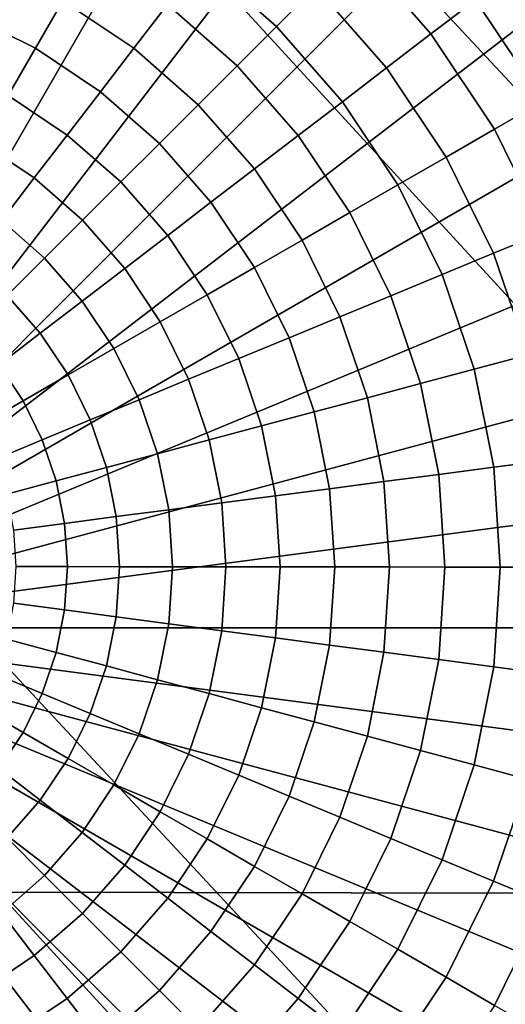
# Model space of a CAD drawing. Units: inches. Extents: x -14.2 to 14.2, y -11.7 to 11.3.
# Drawn here: x 6 to 6.1, y -6.4 to -6.3 of the extents above; entities that cross this region are included whole.
import ezdxf

# ---------------------------------------------------------------- set-up
doc = ezdxf.new("R2010")
doc.units = ezdxf.units.IN
doc.header["$MEASUREMENT"] = 0
for name, color, linetype in [('Knoll Studio Chair Back', 2, 'Continuous'), ('Knoll Studio Chair Cushion', 2, 'Continuous'), ('Knoll Studio Chair Frame', 2, 'Continuous'), ('Knoll Studio Chair Seat', 2, 'Continuous'), ('Knoll Studio Chair Trim', 2, 'Continuous')]:
    doc.layers.add(name, color=color, linetype=linetype)

msp = doc.modelspace()

# ---------------------------------------------------------------- linework, layer by layer
at = {"layer": 'Knoll Studio Chair Back'}
for points in [[(-9.22176, -6.40075, 16.25601), (-9.15868, -5.36304, 16.26637), (9.13593, -5.40092, 16.2662), (9.19471, -6.43888, 16.25584)], [(-9.20732, -7.43764, 16.18155), (-9.22176, -6.40075, 16.25601), (9.19471, -6.43888, 16.25584), (9.17597, -7.4757, 16.18138)]]:
    msp.add_3dface(points, dxfattribs=at)
at = {"layer": 'Knoll Studio Chair Cushion'}
msp.add_3dface([(7.8068, -5.78785, 17.02495), (-7.8102, -5.82612, 17.02509), (-7.84903, -6.51686, 17.00762), (7.84798, -6.48088, 17.00922)], dxfattribs=at)
at = {"layer": 'Knoll Studio Chair Frame'}
for points in [[(7.07948, -7.15575, 15.96783), (7.10586, -7.13979, 15.84986), (1.05116, -0.58203, 14.91903), (1.03296, -0.58889, 15.0394)], [(7.10586, -7.13979, 15.84986), (7.09872, -7.15749, 15.72944), (1.03573, -0.60875, 14.80106), (1.05116, -0.58203, 14.91903)], [(7.02358, -7.20294, 16.06538), (7.07948, -7.15575, 15.96783), (1.03296, -0.58889, 15.0394), (0.98391, -0.62828, 15.14385)], [(7.09872, -7.15749, 15.72944), (7.05913, -7.20616, 15.62488), (0.98904, -0.66497, 14.70346), (1.03573, -0.60875, 14.80106)], [(6.94668, -7.27417, 16.12766), (7.02358, -7.20294, 16.06538), (0.98391, -0.62828, 15.14385), (0.91147, -0.6942, 15.21648)], [(7.05913, -7.20616, 15.62488), (6.99312, -7.27838, 15.55212), (0.91818, -0.74214, 14.64109), (0.98904, -0.66497, 14.70346)], [(6.86048, -7.35861, 16.14518), (6.94668, -7.27417, 16.12766), (0.91147, -0.6942, 15.21648), (0.82668, -0.77662, 15.24623)], [(6.99312, -7.27838, 15.55212), (6.91075, -7.36316, 15.52223), (0.83394, -0.8285, 14.62343), (0.91818, -0.74214, 14.64109)], [(6.77811, -7.4434, 16.11529), (6.86048, -7.35861, 16.14518), (0.82668, -0.77662, 15.24623), (0.74244, -0.86299, 15.22857)], [(6.91075, -7.36316, 15.52223), (6.82455, -7.4476, 15.53975), (0.74915, -0.91092, 14.65318), (0.83394, -0.8285, 14.62343)], [(6.7121, -7.51562, 16.04253), (6.77811, -7.4434, 16.11529), (0.74244, -0.86299, 15.22857), (0.67158, -0.94015, 15.16619)], [(6.82455, -7.4476, 15.53975), (6.74765, -7.51884, 15.60203), (0.67671, -0.97684, 14.72581), (0.74915, -0.91092, 14.65318)], [(6.67251, -7.56429, 15.93798), (6.7121, -7.51562, 16.04253), (0.67158, -0.94015, 15.16619), (0.62489, -0.99638, 15.06859)], [(6.74765, -7.51884, 15.60203), (6.69175, -7.56603, 15.69958), (0.62766, -1.01623, 14.83026), (0.67671, -0.97684, 14.72581)], [(6.66536, -7.58199, 15.81755), (6.67251, -7.56429, 15.93798), (0.62489, -0.99638, 15.06859), (0.60946, -1.02309, 14.95063)], [(6.69175, -7.56603, 15.69958), (6.66536, -7.58199, 15.81755), (0.60946, -1.02309, 14.95063), (0.62766, -1.01623, 14.83026)]]:
    msp.add_3dface(points, dxfattribs=at)
at = {"layer": 'Knoll Studio Chair Seat'}
msp.add_3dface([(9.14903, -5.56523, 16.64042), (-9.17246, -5.5273, 16.64059), (-9.22073, -6.55198, 16.61775), (9.19306, -6.59011, 16.61758)], dxfattribs=at)
at = {"layer": 'Knoll Studio Chair Trim'}
for points in [[(5.97084, -5.89338, 16.24021), (5.97084, -6.39142, 16.23795), (5.97084, -6.39142, 16.23795), (6.03585, -5.89765, 16.24019)], [(6.03585, -5.89765, 16.24019), (5.97084, -6.39142, 16.23795), (5.97084, -6.39142, 16.23795), (6.09975, -5.91035, 16.24013)], [(6.09975, -5.91035, 16.24013), (5.97084, -6.39142, 16.23795), (5.97084, -6.39142, 16.23795), (6.16144, -5.9313, 16.24004)], [(6.16144, -5.9313, 16.24004), (5.97084, -6.39142, 16.23795), (5.97084, -6.39142, 16.23795), (6.21986, -5.96011, 16.2399)], [(6.21986, -5.96011, 16.2399), (5.97084, -6.39142, 16.23795), (5.97084, -6.39142, 16.23795), (6.27403, -5.9963, 16.23974)], [(6.27403, -5.9963, 16.23974), (5.97084, -6.39142, 16.23795), (5.97084, -6.39142, 16.23795), (6.32301, -6.03926, 16.23955)], [(6.32301, -6.03926, 16.23955), (5.97084, -6.39142, 16.23795), (5.97084, -6.39142, 16.23795), (6.36597, -6.08824, 16.23932)], [(6.36597, -6.08824, 16.23932), (5.97084, -6.39142, 16.23795), (5.97084, -6.39142, 16.23795), (6.40216, -6.1424, 16.23908)], [(6.40216, -6.1424, 16.23908), (5.97084, -6.39142, 16.23795), (5.97084, -6.39142, 16.23795), (6.43097, -6.20083, 16.23881)], [(6.43097, -6.20083, 16.23881), (5.97084, -6.39142, 16.23795), (5.97084, -6.39142, 16.23795), (6.45191, -6.26252, 16.23853)], [(6.45191, -6.26252, 16.23853), (5.97084, -6.39142, 16.23795), (5.97084, -6.39142, 16.23795), (6.46462, -6.32641, 16.23824)], [(6.06656, -6.28637, 14.18084), (6.0727, -6.28025, 14.18447), (6.08512, -6.29442, 14.1844), (6.07824, -6.29968, 14.18078)], [(6.04274, -6.28836, 14.17448), (6.04799, -6.28154, 14.17755), (6.06045, -6.29247, 14.1775), (6.05436, -6.29855, 14.17444)], [(6.06045, -6.29247, 14.1775), (6.06656, -6.28637, 14.18084), (6.07824, -6.29968, 14.18078), (6.07138, -6.30493, 14.17745)], [(6.02135, -6.29456, 14.16917), (6.02561, -6.28719, 14.17172), (6.03752, -6.29515, 14.17168), (6.03233, -6.3019, 14.16914)], [(6.03752, -6.29515, 14.17168), (6.04274, -6.28836, 14.17448), (6.05436, -6.29855, 14.17444), (6.0483, -6.3046, 14.17164)], [(6.00625, -6.29655, 14.1669), (6.0095, -6.28872, 14.1692), (6.02135, -6.29456, 14.16917), (6.0171, -6.3019, 14.16688)], [(6.08512, -6.29442, 14.1844), (6.09203, -6.28913, 14.18831), (6.10313, -6.30575, 14.18824), (6.09559, -6.31008, 14.18433)], [(6.05436, -6.29855, 14.17444), (6.06045, -6.29247, 14.1775), (6.07138, -6.30493, 14.17745), (6.06455, -6.31016, 14.17438)], [(6.0171, -6.3019, 14.16688), (6.02135, -6.29456, 14.16917), (6.03233, -6.3019, 14.16914), (6.02717, -6.30863, 14.16685)], [(6.07824, -6.29968, 14.18078), (6.08512, -6.29442, 14.1844), (6.09559, -6.31008, 14.18433), (6.08807, -6.31441, 14.18072)], [(6.03233, -6.3019, 14.16914), (6.03752, -6.29515, 14.17168), (6.0483, -6.3046, 14.17164), (6.04226, -6.31062, 14.1691)], [(6.00302, -6.30433, 14.16485), (6.00625, -6.29655, 14.1669), (6.0171, -6.3019, 14.16688), (6.01289, -6.3092, 14.16483)], [(6.0483, -6.3046, 14.17164), (6.05436, -6.29855, 14.17444), (6.06455, -6.31016, 14.17438), (6.05774, -6.31537, 14.17159)], [(6.07138, -6.30493, 14.17745), (6.07824, -6.29968, 14.18078), (6.08807, -6.31441, 14.18072), (6.08059, -6.31872, 14.17738)], [(6.01289, -6.3092, 14.16483), (6.0171, -6.3019, 14.16688), (6.02717, -6.30863, 14.16685), (6.02203, -6.31531, 14.1648)], [(6.02717, -6.30863, 14.16685), (6.03233, -6.3019, 14.16914), (6.04226, -6.31062, 14.1691), (6.03626, -6.31661, 14.16681)], [(6.04226, -6.31062, 14.1691), (6.0483, -6.3046, 14.17164), (6.05774, -6.31537, 14.17159), (6.05098, -6.32055, 14.16905)], [(6.06455, -6.31016, 14.17438), (6.07138, -6.30493, 14.17745), (6.08059, -6.31872, 14.17738), (6.07313, -6.32301, 14.17433)], [(6.0087, -6.31644, 14.16302), (6.01289, -6.3092, 14.16483), (6.02203, -6.31531, 14.1648), (6.01693, -6.32194, 14.16299)], [(6.02203, -6.31531, 14.1648), (6.02717, -6.30863, 14.16685), (6.03626, -6.31661, 14.16681), (6.0303, -6.32256, 14.16477)], [(6.03626, -6.31661, 14.16681), (6.04226, -6.31062, 14.1691), (6.05098, -6.32055, 14.16905), (6.04424, -6.3257, 14.16677)], [(6.05774, -6.31537, 14.17159), (6.06455, -6.31016, 14.17438), (6.07313, -6.32301, 14.17433), (6.0657, -6.32728, 14.17154)], [(6.08807, -6.31441, 14.18072), (6.09559, -6.31008, 14.18433), (6.10393, -6.32698, 14.18426), (6.09591, -6.33029, 14.18064)], [(6.01693, -6.32194, 14.16299), (6.02203, -6.31531, 14.1648), (6.0303, -6.32256, 14.16477), (6.02438, -6.32847, 14.16296)], [(6.05098, -6.32055, 14.16905), (6.05774, -6.31537, 14.17159), (6.0657, -6.32728, 14.17154), (6.05832, -6.33153, 14.169)], [(6.08059, -6.31872, 14.17738), (6.08807, -6.31441, 14.18072), (6.09591, -6.33029, 14.18064), (6.08792, -6.33358, 14.17732)], [(6.00456, -6.3236, 14.16144), (6.0087, -6.31644, 14.16302), (6.01693, -6.32194, 14.16299), (6.01189, -6.3285, 14.16141)], [(6.0303, -6.32256, 14.16477), (6.03626, -6.31661, 14.16681), (6.04424, -6.3257, 14.16677), (6.03755, -6.33083, 14.16473)], [(6.07313, -6.32301, 14.17433), (6.08059, -6.31872, 14.17738), (6.08792, -6.33358, 14.17732), (6.07996, -6.33686, 14.17426)], [(6.01189, -6.3285, 14.16141), (6.01693, -6.32194, 14.16299), (6.02438, -6.32847, 14.16296), (6.01853, -6.33432, 14.16139)], [(6.04424, -6.3257, 14.16677), (6.05098, -6.32055, 14.16905), (6.05832, -6.33153, 14.169), (6.05097, -6.33577, 14.16673)], [(6.02438, -6.32847, 14.16296), (6.0303, -6.32256, 14.16477), (6.03755, -6.33083, 14.16473), (6.03091, -6.33592, 14.16293)], [(6.0657, -6.32728, 14.17154), (6.07313, -6.32301, 14.17433), (6.07996, -6.33686, 14.17426), (6.07204, -6.34013, 14.17148)], [(6.46462, -6.32641, 16.23824), (5.97084, -6.39142, 16.23795), (5.97084, -6.39142, 16.23795), (6.46888, -6.39142, 16.23795)], [(6.03755, -6.33083, 14.16473), (6.04424, -6.3257, 14.16677), (6.05097, -6.33577, 14.16673), (6.04366, -6.33997, 14.16469)], [(6.05832, -6.33153, 14.169), (6.0657, -6.32728, 14.17154), (6.07204, -6.34013, 14.17148), (6.06416, -6.34338, 14.16895)], [(6.00692, -6.33498, 14.16006), (6.01189, -6.3285, 14.16141), (6.01853, -6.33432, 14.16139), (6.01274, -6.34009, 14.16004)], [(6.01853, -6.33432, 14.16139), (6.02438, -6.32847, 14.16296), (6.03091, -6.33592, 14.16293), (6.02434, -6.34095, 14.16136)], [(6.03091, -6.33592, 14.16293), (6.03755, -6.33083, 14.16473), (6.04366, -6.33997, 14.16469), (6.03641, -6.34415, 14.16289)], [(6.08792, -6.33358, 14.17732), (6.09591, -6.33029, 14.18064), (6.1016, -6.34705, 14.18057), (6.09325, -6.34928, 14.17724)], [(6.05097, -6.33577, 14.16673), (6.05832, -6.33153, 14.169), (6.06416, -6.34338, 14.16895), (6.05632, -6.34662, 14.16668)], [(6.07996, -6.33686, 14.17426), (6.08792, -6.33358, 14.17732), (6.09325, -6.34928, 14.17724), (6.08493, -6.35149, 14.1742)], [(6.01274, -6.34009, 14.16004), (6.01853, -6.33432, 14.16139), (6.02434, -6.34095, 14.16136), (6.01786, -6.34592, 14.16001)], [(6.02434, -6.34095, 14.16136), (6.03091, -6.33592, 14.16293), (6.03641, -6.34415, 14.16289), (6.02924, -6.34829, 14.16132)], [(6.04366, -6.33997, 14.16469), (6.05097, -6.33577, 14.16673), (6.05632, -6.34662, 14.16668), (6.04853, -6.34984, 14.16464)], [(6.07204, -6.34013, 14.17148), (6.07996, -6.33686, 14.17426), (6.08493, -6.35149, 14.1742), (6.07665, -6.3537, 14.17142)], [(6.00705, -6.34578, 14.1589), (6.01274, -6.34009, 14.16004), (6.01786, -6.34592, 14.16001), (6.01147, -6.35082, 14.15888)], [(6.03641, -6.34415, 14.16289), (6.04366, -6.33997, 14.16469), (6.04853, -6.34984, 14.16464), (6.04079, -6.35304, 14.16285)], [(6.06416, -6.34338, 14.16895), (6.07204, -6.34013, 14.17148), (6.07665, -6.3537, 14.17142), (6.06841, -6.3559, 14.16889)], [(6.01786, -6.34592, 14.16001), (6.02434, -6.34095, 14.16136), (6.02924, -6.34829, 14.16132), (6.02216, -6.35237, 14.15998)], [(6.02924, -6.34829, 14.16132), (6.03641, -6.34415, 14.16289), (6.04079, -6.35304, 14.16285), (6.03314, -6.3562, 14.16129)], [(6.05632, -6.34662, 14.16668), (6.06416, -6.34338, 14.16895), (6.06841, -6.3559, 14.16889), (6.06021, -6.35808, 14.16662)], [(6.01147, -6.35082, 14.15888), (6.01786, -6.34592, 14.16001), (6.02216, -6.35237, 14.15998), (6.01519, -6.35639, 14.15885)], [(6.04853, -6.34984, 14.16464), (6.05632, -6.34662, 14.16668), (6.06021, -6.35808, 14.16662), (6.05206, -6.36025, 14.1646)], [(6.02216, -6.35237, 14.15998), (6.02924, -6.34829, 14.16132), (6.03314, -6.3562, 14.16129), (6.02559, -6.35932, 14.15995)], [(6.08493, -6.35149, 14.1742), (6.09325, -6.34928, 14.17724), (6.09648, -6.36553, 14.17717), (6.08794, -6.36664, 14.17413)], [(6.0052, -6.35562, 14.15795), (6.01147, -6.35082, 14.15888), (6.01519, -6.35639, 14.15885), (6.00835, -6.36033, 14.15792)], [(6.04079, -6.35304, 14.16285), (6.04853, -6.34984, 14.16464), (6.05206, -6.36025, 14.1646), (6.04397, -6.36241, 14.16281)], [(6.01519, -6.35639, 14.15885), (6.02216, -6.35237, 14.15998), (6.02559, -6.35932, 14.15995), (6.01815, -6.3624, 14.15882)], [(6.07665, -6.3537, 14.17142), (6.08493, -6.35149, 14.1742), (6.08794, -6.36664, 14.17413), (6.07944, -6.36775, 14.17135)], [(6.03314, -6.3562, 14.16129), (6.04079, -6.35304, 14.16285), (6.04397, -6.36241, 14.16281), (6.03598, -6.36455, 14.16125)], [(6.06841, -6.3559, 14.16889), (6.07665, -6.3537, 14.17142), (6.07944, -6.36775, 14.17135), (6.07098, -6.36885, 14.16884)], [(6.00835, -6.36033, 14.15792), (6.01519, -6.35639, 14.15885), (6.01815, -6.3624, 14.15882), (6.01085, -6.36542, 14.1579)], [(6.02559, -6.35932, 14.15995), (6.03314, -6.3562, 14.16129), (6.03598, -6.36455, 14.16125), (6.02808, -6.36666, 14.15992)], [(6.06021, -6.35808, 14.16662), (6.06841, -6.3559, 14.16889), (6.07098, -6.36885, 14.16884), (6.06257, -6.36995, 14.16657)], [(6.05206, -6.36025, 14.1646), (6.06021, -6.35808, 14.16662), (6.06257, -6.36995, 14.16657), (6.05421, -6.37104, 14.16455)], [(6.01815, -6.3624, 14.15882), (6.02559, -6.35932, 14.15995), (6.02808, -6.36666, 14.15992), (6.0203, -6.36874, 14.15879)], [(6.04397, -6.36241, 14.16281), (6.05206, -6.36025, 14.1646), (6.05421, -6.37104, 14.16455), (6.04591, -6.37213, 14.16276)], [(6.01085, -6.36542, 14.1579), (6.01815, -6.3624, 14.15882), (6.0203, -6.36874, 14.15879), (6.01267, -6.37078, 14.15788)], [(6.03598, -6.36455, 14.16125), (6.04397, -6.36241, 14.16281), (6.04591, -6.37213, 14.16276), (6.0377, -6.3732, 14.16121)], [(6.02808, -6.36666, 14.15992), (6.03598, -6.36455, 14.16125), (6.0377, -6.3732, 14.16121), (6.02959, -6.37426, 14.15988)], [(6.08794, -6.36664, 14.17413), (6.09648, -6.36553, 14.17717), (6.09756, -6.38207, 14.1771), (6.08895, -6.38206, 14.17406)], [(6.0203, -6.36874, 14.15879), (6.02808, -6.36666, 14.15992), (6.02959, -6.37426, 14.15988), (6.02161, -6.37531, 14.15876)], [(6.07944, -6.36775, 14.17135), (6.08794, -6.36664, 14.17413), (6.08895, -6.38206, 14.17406), (6.08038, -6.38205, 14.17129)], [(6.01267, -6.37078, 14.15788), (6.0203, -6.36874, 14.15879), (6.02161, -6.37531, 14.15876), (6.01378, -6.37633, 14.15785)], [(6.06257, -6.36995, 14.16657), (6.07098, -6.36885, 14.16884), (6.07185, -6.38204, 14.16878), (6.06336, -6.38203, 14.16652)], [(6.07098, -6.36885, 14.16884), (6.07944, -6.36775, 14.17135), (6.08038, -6.38205, 14.17129), (6.07185, -6.38204, 14.16878)], [(6.05421, -6.37104, 14.16455), (6.06257, -6.36995, 14.16657), (6.06336, -6.38203, 14.16652), (6.05493, -6.38202, 14.1645)], [(6.0377, -6.3732, 14.16121), (6.04591, -6.37213, 14.16276), (6.04655, -6.38201, 14.16272), (6.03828, -6.382, 14.16117)], [(6.04591, -6.37213, 14.16276), (6.05421, -6.37104, 14.16455), (6.05493, -6.38202, 14.1645), (6.04655, -6.38201, 14.16272)], [(6.02959, -6.37426, 14.15988), (6.0377, -6.3732, 14.16121), (6.03828, -6.382, 14.16117), (6.0301, -6.382, 14.15985)], [(6.02161, -6.37531, 14.15876), (6.02959, -6.37426, 14.15988), (6.0301, -6.382, 14.15985), (6.02205, -6.38199, 14.15873)], [(6.01378, -6.37633, 14.15785), (6.02161, -6.37531, 14.15876), (6.02205, -6.38199, 14.15873), (6.01415, -6.38199, 14.15783)], [(6.01415, -6.38199, 14.15783), (6.02205, -6.38199, 14.15873), (6.02161, -6.38868, 14.1587), (6.01378, -6.38764, 14.1578)], [(6.02205, -6.38199, 14.15873), (6.0301, -6.382, 14.15985), (6.02959, -6.38973, 14.15981), (6.02161, -6.38868, 14.1587)], [(6.0301, -6.382, 14.15985), (6.03828, -6.382, 14.16117), (6.0377, -6.3908, 14.16113), (6.02959, -6.38973, 14.15981)], [(6.03828, -6.382, 14.16117), (6.04655, -6.38201, 14.16272), (6.04591, -6.39189, 14.16267), (6.0377, -6.3908, 14.16113)], [(6.04655, -6.38201, 14.16272), (6.05493, -6.38202, 14.1645), (6.05421, -6.39299, 14.16445), (6.04591, -6.39189, 14.16267)], [(6.05493, -6.38202, 14.1645), (6.06336, -6.38203, 14.16652), (6.06257, -6.3941, 14.16646), (6.05421, -6.39299, 14.16445)], [(6.06336, -6.38203, 14.16652), (6.07185, -6.38204, 14.16878), (6.07098, -6.39522, 14.16872), (6.06257, -6.3941, 14.16646)], [(6.07185, -6.38204, 14.16878), (6.08038, -6.38205, 14.17129), (6.07944, -6.39635, 14.17122), (6.07098, -6.39522, 14.16872)], [(6.08038, -6.38205, 14.17129), (6.08895, -6.38206, 14.17406), (6.08794, -6.39748, 14.17399), (6.07944, -6.39635, 14.17122)], [(6.08895, -6.38206, 14.17406), (6.09756, -6.38207, 14.1771), (6.09648, -6.39861, 14.17702), (6.08794, -6.39748, 14.17399)], [(6.01378, -6.38764, 14.1578), (6.02161, -6.38868, 14.1587), (6.0203, -6.39524, 14.15867), (6.01267, -6.3932, 14.15777)], [(6.02161, -6.38868, 14.1587), (6.02959, -6.38973, 14.15981), (6.02808, -6.39733, 14.15978), (6.0203, -6.39524, 14.15867)], [(6.02959, -6.38973, 14.15981), (6.0377, -6.3908, 14.16113), (6.03598, -6.39946, 14.16109), (6.02808, -6.39733, 14.15978)], [(6.46888, -6.39142, 16.23795), (5.97084, -6.39142, 16.23795), (5.97084, -6.39142, 16.23795), (6.46462, -6.45643, 16.23765)], [(6.46462, -6.45643, 16.23765), (5.97084, -6.39142, 16.23795), (5.97084, -6.39142, 16.23795), (6.45191, -6.52032, 16.23736)], [(6.45191, -6.52032, 16.23736), (5.97084, -6.39142, 16.23795), (5.97084, -6.39142, 16.23795), (6.43097, -6.58201, 16.23708)], [(6.43097, -6.58201, 16.23708), (5.97084, -6.39142, 16.23795), (5.97084, -6.39142, 16.23795), (6.40216, -6.64044, 16.23682)], [(6.40216, -6.64044, 16.23682), (5.97084, -6.39142, 16.23795), (5.97084, -6.39142, 16.23795), (6.36597, -6.69461, 16.23657)], [(6.36597, -6.69461, 16.23657), (5.97084, -6.39142, 16.23795), (5.97084, -6.39142, 16.23795), (6.32301, -6.74359, 16.23635)], [(6.32301, -6.74359, 16.23635), (5.97084, -6.39142, 16.23795), (5.97084, -6.39142, 16.23795), (6.27403, -6.78654, 16.23616)], [(6.27403, -6.78654, 16.23616), (5.97084, -6.39142, 16.23795), (5.97084, -6.39142, 16.23795), (6.21986, -6.82273, 16.23599)], [(6.21986, -6.82273, 16.23599), (5.97084, -6.39142, 16.23795), (5.97084, -6.39142, 16.23795), (6.16144, -6.85155, 16.23586)], [(6.16144, -6.85155, 16.23586), (5.97084, -6.39142, 16.23795), (5.97084, -6.39142, 16.23795), (6.09975, -6.87249, 16.23577)], [(6.09975, -6.87249, 16.23577), (5.97084, -6.39142, 16.23795), (5.97084, -6.39142, 16.23795), (6.03585, -6.8852, 16.23571)], [(6.03585, -6.8852, 16.23571), (5.97084, -6.39142, 16.23795), (5.97084, -6.39142, 16.23795), (5.97084, -6.88946, 16.23569)], [(6.0377, -6.3908, 14.16113), (6.04591, -6.39189, 14.16267), (6.04397, -6.4016, 14.16263), (6.03598, -6.39946, 14.16109)], [(6.04591, -6.39189, 14.16267), (6.05421, -6.39299, 14.16445), (6.05206, -6.40378, 14.1644), (6.04397, -6.4016, 14.16263)], [(6.01267, -6.3932, 14.15777), (6.0203, -6.39524, 14.15867), (6.01815, -6.40159, 14.15864), (6.01085, -6.39856, 14.15775)], [(6.05421, -6.39299, 14.16445), (6.06257, -6.3941, 14.16646), (6.06021, -6.40597, 14.16641), (6.05206, -6.40378, 14.1644)], [(6.06257, -6.3941, 14.16646), (6.07098, -6.39522, 14.16872), (6.06841, -6.40818, 14.16866), (6.06021, -6.40597, 14.16641)], [(6.0203, -6.39524, 14.15867), (6.02808, -6.39733, 14.15978), (6.02559, -6.40467, 14.15974), (6.01815, -6.40159, 14.15864)], [(6.07098, -6.39522, 14.16872), (6.07944, -6.39635, 14.17122), (6.07665, -6.4104, 14.17116), (6.06841, -6.40818, 14.16866)], [(6.07944, -6.39635, 14.17122), (6.08794, -6.39748, 14.17399), (6.08493, -6.41263, 14.17392), (6.07665, -6.4104, 14.17116)], [(6.02808, -6.39733, 14.15978), (6.03598, -6.39946, 14.16109), (6.03314, -6.40781, 14.16105), (6.02559, -6.40467, 14.15974)], [(6.08794, -6.39748, 14.17399), (6.09648, -6.39861, 14.17702), (6.09325, -6.41487, 14.17695), (6.08493, -6.41263, 14.17392)], [(6.01085, -6.39856, 14.15775), (6.01815, -6.40159, 14.15864), (6.01519, -6.40759, 14.15862), (6.00835, -6.40364, 14.15773)], [(6.03598, -6.39946, 14.16109), (6.04397, -6.4016, 14.16263), (6.04079, -6.41098, 14.16259), (6.03314, -6.40781, 14.16105)], [(6.01815, -6.40159, 14.15864), (6.02559, -6.40467, 14.15974), (6.02216, -6.41163, 14.15971), (6.01519, -6.40759, 14.15862)], [(6.04397, -6.4016, 14.16263), (6.05206, -6.40378, 14.1644), (6.04853, -6.4142, 14.16435), (6.04079, -6.41098, 14.16259)], [(6.00835, -6.40364, 14.15773), (6.01519, -6.40759, 14.15862), (6.01147, -6.41316, 14.15859), (6.0052, -6.40835, 14.15771)], [(6.05206, -6.40378, 14.1644), (6.06021, -6.40597, 14.16641), (6.05632, -6.41743, 14.16635), (6.04853, -6.4142, 14.16435)], [(6.02559, -6.40467, 14.15974), (6.03314, -6.40781, 14.16105), (6.02924, -6.41572, 14.16102), (6.02216, -6.41163, 14.15971)], [(6.06021, -6.40597, 14.16641), (6.06841, -6.40818, 14.16866), (6.06416, -6.42069, 14.1686), (6.05632, -6.41743, 14.16635)], [(6.01519, -6.40759, 14.15862), (6.02216, -6.41163, 14.15971), (6.01786, -6.41807, 14.15968), (6.01147, -6.41316, 14.15859)], [(6.03314, -6.40781, 14.16105), (6.04079, -6.41098, 14.16259), (6.03641, -6.41986, 14.16255), (6.02924, -6.41572, 14.16102)], [(6.06841, -6.40818, 14.16866), (6.07665, -6.4104, 14.17116), (6.07204, -6.42397, 14.1711), (6.06416, -6.42069, 14.1686)], [(6.02216, -6.41163, 14.15971), (6.02924, -6.41572, 14.16102), (6.02434, -6.42305, 14.16098), (6.01786, -6.41807, 14.15968)], [(6.04079, -6.41098, 14.16259), (6.04853, -6.4142, 14.16435), (6.04366, -6.42406, 14.16431), (6.03641, -6.41986, 14.16255)], [(6.07665, -6.4104, 14.17116), (6.08493, -6.41263, 14.17392), (6.07996, -6.42726, 14.17385), (6.07204, -6.42397, 14.1711)], [(6.01147, -6.41316, 14.15859), (6.01786, -6.41807, 14.15968), (6.01274, -6.4239, 14.15966), (6.00705, -6.4182, 14.15857)], [(6.08493, -6.41263, 14.17392), (6.09325, -6.41487, 14.17695), (6.08792, -6.43057, 14.17688), (6.07996, -6.42726, 14.17385)], [(6.04853, -6.4142, 14.16435), (6.05632, -6.41743, 14.16635), (6.05097, -6.42829, 14.16631), (6.04366, -6.42406, 14.16431)], [(6.02924, -6.41572, 14.16102), (6.03641, -6.41986, 14.16255), (6.03091, -6.4281, 14.16251), (6.02434, -6.42305, 14.16098)], [(6.09325, -6.41487, 14.17695), (6.1016, -6.41713, 14.18025), (6.09591, -6.43389, 14.18017), (6.08792, -6.43057, 14.17688)], [(6.05632, -6.41743, 14.16635), (6.06416, -6.42069, 14.1686), (6.05832, -6.43254, 14.16855), (6.05097, -6.42829, 14.16631)], [(6.01786, -6.41807, 14.15968), (6.02434, -6.42305, 14.16098), (6.01853, -6.42968, 14.16095), (6.01274, -6.4239, 14.15966)], [(6.03641, -6.41986, 14.16255), (6.04366, -6.42406, 14.16431), (6.03755, -6.43321, 14.16427), (6.03091, -6.4281, 14.16251)], [(6.06416, -6.42069, 14.1686), (6.07204, -6.42397, 14.1711), (6.0657, -6.43682, 14.17104), (6.05832, -6.43254, 14.16855)], [(6.02434, -6.42305, 14.16098), (6.03091, -6.4281, 14.16251), (6.02438, -6.43555, 14.16248), (6.01853, -6.42968, 14.16095)], [(6.01274, -6.4239, 14.15966), (6.01853, -6.42968, 14.16095), (6.01189, -6.4355, 14.16093), (6.00692, -6.42901, 14.15963)], [(6.04366, -6.42406, 14.16431), (6.05097, -6.42829, 14.16631), (6.04424, -6.43835, 14.16626), (6.03755, -6.43321, 14.16427)], [(6.07204, -6.42397, 14.1711), (6.07996, -6.42726, 14.17385), (6.07313, -6.44111, 14.17379), (6.0657, -6.43682, 14.17104)], [(6.03091, -6.4281, 14.16251), (6.03755, -6.43321, 14.16427), (6.0303, -6.44148, 14.16423), (6.02438, -6.43555, 14.16248)], [(6.05097, -6.42829, 14.16631), (6.05832, -6.43254, 14.16855), (6.05098, -6.44352, 14.1685), (6.04424, -6.43835, 14.16626)], [(6.07996, -6.42726, 14.17385), (6.08792, -6.43057, 14.17688), (6.08059, -6.44543, 14.17681), (6.07313, -6.44111, 14.17379)], [(6.01853, -6.42968, 14.16095), (6.02438, -6.43555, 14.16248), (6.01693, -6.44207, 14.16245), (6.01189, -6.4355, 14.16093)], [(6.08792, -6.43057, 14.17688), (6.09591, -6.43389, 14.18017), (6.08807, -6.44977, 14.1801), (6.08059, -6.44543, 14.17681)], [(6.05832, -6.43254, 14.16855), (6.0657, -6.43682, 14.17104), (6.05774, -6.44873, 14.17098), (6.05098, -6.44352, 14.1685)], [(6.03755, -6.43321, 14.16427), (6.04424, -6.43835, 14.16626), (6.03626, -6.44745, 14.16622), (6.0303, -6.44148, 14.16423)], [(6.09591, -6.43389, 14.18017), (6.10393, -6.43723, 14.18376), (6.09559, -6.45413, 14.18368), (6.08807, -6.44977, 14.1801)], [(6.01189, -6.4355, 14.16093), (6.01693, -6.44207, 14.16245), (6.0087, -6.44758, 14.16242), (6.00456, -6.4404, 14.16091)], [(6.02438, -6.43555, 14.16248), (6.0303, -6.44148, 14.16423), (6.02203, -6.44873, 14.1642), (6.01693, -6.44207, 14.16245)], [(6.0657, -6.43682, 14.17104), (6.07313, -6.44111, 14.17379), (6.06455, -6.45396, 14.17373), (6.05774, -6.44873, 14.17098)], [(6.04424, -6.43835, 14.16626), (6.05098, -6.44352, 14.1685), (6.04226, -6.45346, 14.16845), (6.03626, -6.44745, 14.16622)], [(6.01693, -6.44207, 14.16245), (6.02203, -6.44873, 14.1642), (6.01289, -6.45484, 14.16417), (6.0087, -6.44758, 14.16242)], [(6.0303, -6.44148, 14.16423), (6.03626, -6.44745, 14.16622), (6.02717, -6.45543, 14.16618), (6.02203, -6.44873, 14.1642)], [(6.07313, -6.44111, 14.17379), (6.08059, -6.44543, 14.17681), (6.07138, -6.45922, 14.17675), (6.06455, -6.45396, 14.17373)], [(6.05098, -6.44352, 14.1685), (6.05774, -6.44873, 14.17098), (6.0483, -6.4595, 14.17094), (6.04226, -6.45346, 14.16845)], [(6.08059, -6.44543, 14.17681), (6.08807, -6.44977, 14.1801), (6.07824, -6.4645, 14.18004), (6.07138, -6.45922, 14.17675)], [(6.03626, -6.44745, 14.16622), (6.04226, -6.45346, 14.16845), (6.03233, -6.46217, 14.16841), (6.02717, -6.45543, 14.16618)], [(6.02203, -6.44873, 14.1642), (6.02717, -6.45543, 14.16618), (6.0171, -6.46215, 14.16615), (6.01289, -6.45484, 14.16417)], [(6.05774, -6.44873, 14.17098), (6.06455, -6.45396, 14.17373), (6.05436, -6.46558, 14.17368), (6.0483, -6.4595, 14.17094)]]:
    msp.add_3dface(points, dxfattribs=at)

doc.saveas('drawing.dxf')
